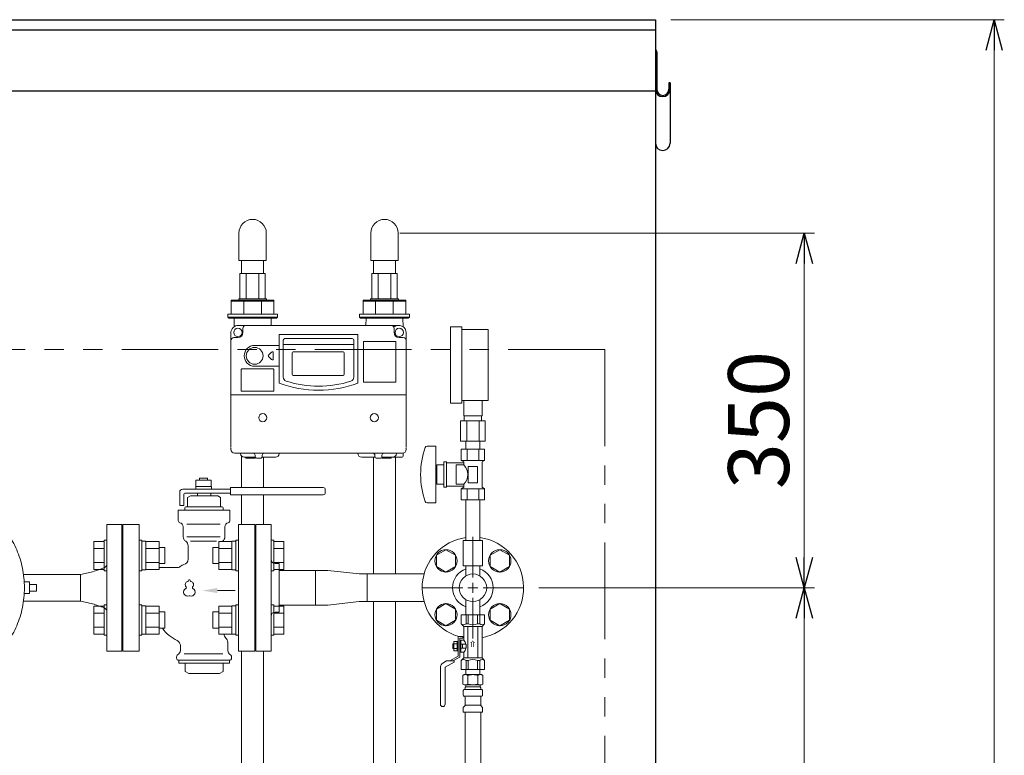
# Model space of a CAD drawing. Units: millimetres. Extents: x 4727 to 13606, y 7374 to 12431.
# Drawn here: x 12635 to 13606, y 8809 to 9534 of the extents above; entities that cross this region are included whole.
import ezdxf

# ---------------------------------------------------------------- set-up
doc = ezdxf.new("R2010")
doc.units = ezdxf.units.MM
for name, pattern in [('1', [1083.733332, 361.244444, 0, 361.244444, 0, 361.244444, 0]), ('PHANTOM', [63.5, 31.75, -6.35, 6.35, -6.35, 6.35, -6.35]), ('実線', [0])]:
    doc.linetypes.add(name, pattern=pattern)
for name, color, linetype in [('0001_02', 3, 'Continuous'), ('1', 7, 'Continuous'), ('HI_VB', 7, 'Continuous'), ('Layer0002', 7, 'Continuous'), ('ガス管', 7, 'Continuous')]:
    doc.layers.add(name, color=color, linetype=linetype)
doc.layers.add('図面枠', color=7, linetype='Continuous', lineweight=50)
doc.styles.add('MtXpl__', font='txt')
doc.styles.get("Standard").update_dxf_attribs({"font": 'simplex.shx', "bigfont": 'bigfont.shx'})

msp = doc.modelspace()

# ---------------------------------------------------------------- linework, layer by layer
at = {"color": 7, "linetype": 'Continuous', "lineweight": 25}
for p, q in [((11261.66, 9533.87), (13261.66, 9533.87)), ((13261.66, 9533.87), (13261.66, 7379.87)), ((11261.66, 9523.87), (13261.66, 9523.87)), ((11261.66, 9463.87), (13261.66, 9463.87))]:
    msp.add_line(p, q, dxfattribs=at)
at = {"linetype": '実線', "lineweight": 9, "ltscale": 0.001}
for p, q in [((13276.66, 9533.87), (13605.57, 9533.87)), ((13009.51, 9323.55), (13418.31, 9323.55)), ((13146.66, 8973.87), (13418.31, 8973.87)), ((13146.66, 8973.87), (13418.31, 8973.87))]:
    msp.add_line(p, q, dxfattribs=at)
at = {"color": 0, "linetype": 'ByBlock', "lineweight": -2}
for p, q in [((13587.53, 9503.87), (13595.57, 9533.87)), ((13595.57, 9533.87), (13603.6, 9503.87)), ((13595.57, 9533.87), (13595.57, 9503.87)), ((13400.27, 9293.55), (13408.31, 9323.55)), ((13408.31, 9323.55), (13416.35, 9293.55)), ((13408.31, 9323.55), (13408.31, 9293.55)), ((13408.31, 8973.87), (13400.27, 9003.87)), ((13416.35, 9003.87), (13408.31, 8973.87)), ((13408.31, 8973.87), (13408.31, 9003.87)), ((13400.27, 8943.87), (13408.31, 8973.87)), ((13408.31, 8973.87), (13416.35, 8943.87)), ((13408.31, 8973.87), (13408.31, 8943.87))]:
    msp.add_line(p, q, dxfattribs=at)
at = {"color": 7, "linetype": '実線', "lineweight": 9, "ltscale": 0.001}
for p, q in [((13595.57, 9503.87), (13595.57, 7403.87)), ((13408.31, 9293.55), (13408.31, 9003.87)), ((13408.31, 8943.87), (13408.31, 7403.87))]:
    msp.add_line(p, q, dxfattribs=at)
at = {"color": 7, "linetype": 'PHANTOM', "lineweight": 9, "ltscale": 3}
for q in [(11311.66, 9208.87), (13211.66, 7379.87)]:
    msp.add_line((13211.66, 9208.87), q, dxfattribs=at)
at = {"color": 3, "linetype": 'Continuous', "lineweight": 9}
for p, q in [((12890.66, 8990.87), (12926.66, 8990.87)), ((12938.66, 8990.87), (12926.66, 8990.87)), ((12926.66, 8956.87), (12926.66, 8990.87)), ((12938.66, 8990.87), (12969.46, 8987.47)), ((12977.46, 8987.47), (12969.46, 8987.47)), ((12977.46, 8960.27), (12977.46, 8987.47)), ((12938.66, 8956.87), (12969.46, 8960.27)), ((12969.46, 8960.27), (12977.46, 8960.27)), ((12890.66, 8956.87), (12926.66, 8956.87)), ((12926.66, 8956.87), (12938.66, 8956.87))]:
    msp.add_line(p, q, dxfattribs=at)
at = {"layer": '0001_02', "color": 7, "linetype": '1', "lineweight": 9}
for p, q in [((12720.66, 9036.37), (12720.66, 8911.37)), ((12735.66, 9036.37), (12735.66, 8911.37)), ((12736.66, 9008.87), (12736.66, 8938.87)), ((12694.97, 8987.04), (12638.62, 8987.04)), ((12639.36, 8979.62), (12644.66, 8979.62)), ((12644.66, 8979.62), (12644.66, 8973.87)), ((12694.97, 8987.04), (12694.97, 8960.7)), ((12644.66, 8977.17), (12651.49, 8977.17)), ((12644.66, 8968.12), (12644.66, 8973.87)), ((12644.66, 8970.57), (12651.49, 8970.57)), ((12651.49, 8977.17), (12651.49, 8973.87)), ((12651.49, 8970.57), (12651.49, 8973.87)), ((12720.66, 8973.87), (12720.66, 8941.68)), ((12694.97, 8960.7), (12638.62, 8960.7)), ((12639.36, 8968.12), (12644.66, 8968.12))]:
    msp.add_line(p, q, dxfattribs=at)
at = {"layer": '0001_02', "color": 7, "linetype": 'ByBlock', "lineweight": 9}
for p, q in [((12735.66, 9036.37), (12720.66, 9036.37)), ((12736.66, 9008.87), (12735.66, 9008.87)), ((12736.66, 8938.87), (12735.66, 8938.87)), ((12735.66, 8911.37), (12720.66, 8911.37))]:
    msp.add_line(p, q, dxfattribs=at)
at = {"layer": '0001_02', "color": 7, "linetype": '1', "lineweight": 9}
msp.add_circle((12543.53, 8973.87), 96, dxfattribs=at)
for centre, radius, start, end in [((12675.57, 9099.04), 113.67, 279.8261, 291.96776), ((12715.25, 8999.27), 6.32, 296.73387, 328.88994), ((12675.57, 8848.7), 113.67, 68.03224, 80.1739), ((12715.25, 8948.46), 6.32, 31.11006, 63.26613)]:
    msp.add_arc(centre, radius, start, end, dxfattribs=at)
at = {"layer": '1', "color": 3, "linetype": 'Continuous', "lineweight": 9}
for p, q in [((13033.55, 8987.47), (12977.46, 8987.47)), ((13033.55, 8960.27), (12977.46, 8960.27))]:
    msp.add_line(p, q, dxfattribs=at)
at = {"layer": 'HI_VB', "color": 7, "linetype": 'Continuous', "lineweight": 9}
for p, q in [((12808.66, 9079.82), (12808.66, 9073.82)), ((12823.66, 9079.82), (12808.66, 9079.82)), ((12812.16, 9081.87), (12812.16, 9079.82)), ((12820.16, 9081.87), (12812.16, 9081.87)), ((12820.16, 9079.82), (12820.16, 9081.87)), ((12823.66, 9073.82), (12823.66, 9079.82)), ((12792.66, 9055.12), (12792.66, 9068.12)), ((12795.66, 9071.12), (12842.66, 9071.12)), ((12797.66, 9067.12), (12842.66, 9067.12)), ((12808.46, 9073.82), (12808.46, 9071.12)), ((12823.86, 9073.82), (12808.46, 9073.82)), ((12810.16, 9067.12), (12823.16, 9067.12)), ((12810.16, 9064.49), (12810.16, 9067.12)), ((12823.16, 9064.49), (12823.16, 9067.12)), ((12823.86, 9071.12), (12823.86, 9073.82)), ((12842.66, 9072.62), (12842.66, 9065.62)), ((12842.66, 9072.62), (12934.16, 9072.62)), ((12936.16, 9070.62), (12936.16, 9067.62)), ((12796.66, 9066.12), (12796.66, 9055.12)), ((12803.12, 9064.49), (12800.41, 9062.93)), ((12800.41, 9054.2), (12800.41, 9062.93)), ((12803.12, 9064.49), (12830.2, 9064.49)), ((12830.2, 9064.49), (12832.91, 9062.93)), ((12832.91, 9054.2), (12832.91, 9062.93)), ((12842.66, 9065.62), (12934.16, 9065.62)), ((12791.2, 9050.41), (12842.12, 9050.41)), ((12791.2, 9040.13), (12791.2, 9050.41)), ((12796.66, 9055.12), (12792.66, 9055.12)), ((12797.7, 9050.41), (12797.7, 9052.58)), ((12798.79, 9053.66), (12834.54, 9053.66)), ((12798.79, 9053.66), (12799.87, 9053.66)), ((12834.54, 9053.66), (12833.45, 9053.66)), ((12835.62, 9050.41), (12835.62, 9052.58)), ((12842.12, 9040.13), (12842.12, 9050.41)), ((12796.08, 9024.24), (12796.08, 9033.84)), ((12837.24, 9024.24), (12837.24, 9033.84)), ((12800.95, 9002.04), (12800.95, 9015.2)), ((12790.3, 8993.91), (12772.26, 8993.91)), ((12793.37, 8916.87), (12793.37, 8912.74)), ((12839.95, 8920.14), (12839.95, 8912.74)), ((12789.58, 8905.8), (12789.58, 8904.54)), ((12791.78, 8908.91), (12790.21, 8907.34)), ((12791.74, 8902.37), (12841.58, 8902.37)), ((12791.74, 8902.37), (12791.74, 8899.66)), ((12841.54, 8908.91), (12843.11, 8907.34)), ((12841.58, 8902.37), (12841.58, 8899.66)), ((12843.74, 8905.8), (12843.74, 8904.54)), ((12791.74, 8899.66), (12841.58, 8899.66)), ((12797.9, 8899.66), (12797.9, 8891.45)), ((12835.42, 8899.66), (12835.42, 8891.45)), ((12801.49, 8889.37), (12797.9, 8891.45)), ((12801.49, 8889.37), (12831.83, 8889.37)), ((12831.83, 8889.37), (12835.42, 8891.45))]:
    msp.add_line(p, q, dxfattribs=at)
at = {"layer": 'HI_VB', "color": 7, "lineweight": 9}
for p, q in [((12736.66, 8911.37), (12736.66, 9036.37)), ((12736.66, 9036.37), (12752.66, 9036.37)), ((12752.66, 9036.37), (12752.66, 8911.37)), ((12799.74, 9036.63), (12832.58, 9036.63)), ((12850.66, 8911.37), (12850.66, 9036.37)), ((12850.66, 9036.37), (12866.66, 9036.37)), ((12866.66, 9036.37), (12866.66, 8911.37)), ((12799.74, 9024.24), (12832.58, 9024.24)), ((12803.31, 9019.72), (12829.01, 9019.72)), ((12752.66, 8911.37), (12736.66, 8911.37)), ((12866.66, 8911.37), (12850.66, 8911.37)), ((12797.13, 8908.91), (12835.19, 8908.91))]:
    msp.add_line(p, q, dxfattribs=at)
at = {"layer": 'HI_VB', "color": 6, "lineweight": 9}
for p, q in [((12867.66, 8911.37), (12867.66, 9036.37)), ((12882.66, 9036.37), (12867.66, 9036.37)), ((12882.66, 9036.37), (12882.66, 8911.37)), ((12866.66, 9007.37), (12867.66, 9007.37)), ((12866.66, 9007.37), (12866.66, 8940.37)), ((12890.66, 8997.87), (12886.66, 8997.87)), ((12890.66, 8997.87), (12890.66, 8949.87)), ((12886.66, 8949.87), (12890.66, 8949.87)), ((12867.66, 8940.37), (12866.66, 8940.37)), ((12882.66, 8911.37), (12867.66, 8911.37))]:
    msp.add_line(p, q, dxfattribs=at)
at = {"layer": 'HI_VB', "color": 3, "lineweight": 9}
for p, q in [((12708.06, 9019.55), (12708.06, 8991.83)), ((12718.06, 9019.55), (12708.06, 9019.55)), ((12718.06, 9020.69), (12718.06, 8990.69)), ((12718.06, 9020.69), (12720.66, 9020.69)), ((12755.26, 9020.69), (12752.66, 9020.69)), ((12755.26, 9020.69), (12755.26, 8990.69)), ((12755.26, 9019.69), (12759.26, 9019.69)), ((12759.26, 9019.69), (12759.26, 8991.69)), ((12759.26, 9019.55), (12772.26, 9019.55)), ((12772.26, 9019.55), (12772.26, 8991.83)), ((12831.06, 9019.55), (12831.06, 8991.83)), ((12844.06, 9019.55), (12831.06, 9019.55)), ((12848.06, 9019.69), (12844.06, 9019.69)), ((12844.06, 9019.69), (12844.06, 8991.69)), ((12848.06, 9020.69), (12848.06, 8990.69)), ((12848.06, 9020.69), (12850.66, 9020.69)), ((12885.26, 9020.69), (12882.66, 9020.69)), ((12885.26, 9020.69), (12885.26, 8990.69)), ((12885.26, 9019.55), (12895.26, 9019.55)), ((12895.26, 9019.55), (12895.26, 8991.83)), ((12708.06, 9012.62), (12718.06, 9012.62)), ((12772.26, 9012.62), (12759.26, 9012.62)), ((12778.06, 9013.69), (12772.26, 9013.69)), ((12778.06, 9013.69), (12778.06, 8997.69)), ((12825.26, 9013.69), (12825.26, 8997.69)), ((12825.26, 9013.69), (12831.06, 9013.69)), ((12831.06, 9012.62), (12844.06, 9012.62)), ((12895.26, 9012.62), (12885.26, 9012.62)), ((12718.06, 8998.76), (12708.06, 8998.76)), ((12759.26, 8998.76), (12772.26, 8998.76)), ((12844.06, 8998.76), (12831.06, 8998.76)), ((12885.26, 8998.76), (12895.26, 8998.76)), ((12718.06, 8991.83), (12708.06, 8991.83)), ((12720.66, 8990.69), (12718.06, 8990.69)), ((12752.66, 8990.69), (12755.26, 8990.69)), ((12759.26, 8991.69), (12755.26, 8991.69)), ((12759.26, 8991.83), (12772.26, 8991.83)), ((12778.06, 8997.69), (12772.26, 8997.69)), ((12825.26, 8997.69), (12831.06, 8997.69)), ((12844.06, 8991.83), (12831.06, 8991.83)), ((12844.06, 8991.69), (12848.06, 8991.69)), ((12850.66, 8990.69), (12848.06, 8990.69)), ((12882.66, 8990.69), (12885.26, 8990.69)), ((12885.26, 8991.83), (12895.26, 8991.83)), ((12708.06, 8928.19), (12708.06, 8955.91)), ((12718.06, 8955.91), (12708.06, 8955.91)), ((12718.06, 8927.05), (12718.06, 8957.05)), ((12720.66, 8957.05), (12718.06, 8957.05)), ((12752.66, 8957.05), (12755.26, 8957.05)), ((12755.26, 8927.05), (12755.26, 8957.05)), ((12759.26, 8956.05), (12755.26, 8956.05)), ((12759.26, 8928.05), (12759.26, 8956.05)), ((12759.26, 8955.91), (12772.26, 8955.91)), ((12772.26, 8928.19), (12772.26, 8955.91)), ((12778.06, 8950.05), (12772.26, 8950.05)), ((12778.06, 8934.05), (12778.06, 8950.05)), ((12825.26, 8934.05), (12825.26, 8950.05)), ((12825.26, 8950.05), (12831.06, 8950.05)), ((12831.06, 8928.19), (12831.06, 8955.91)), ((12844.06, 8955.91), (12831.06, 8955.91)), ((12844.06, 8956.05), (12848.06, 8956.05)), ((12844.06, 8928.05), (12844.06, 8956.05)), ((12848.06, 8927.05), (12848.06, 8957.05)), ((12850.66, 8957.05), (12848.06, 8957.05)), ((12882.66, 8957.05), (12885.26, 8957.05)), ((12885.26, 8927.05), (12885.26, 8957.05)), ((12885.26, 8955.91), (12895.26, 8955.91)), ((12895.26, 8928.19), (12895.26, 8955.91)), ((12718.06, 8948.98), (12708.06, 8948.98)), ((12759.26, 8948.98), (12772.26, 8948.98)), ((12844.06, 8948.98), (12831.06, 8948.98)), ((12885.26, 8948.98), (12895.26, 8948.98)), ((12708.06, 8935.12), (12718.06, 8935.12)), ((12772.26, 8935.12), (12759.26, 8935.12)), ((12778.06, 8934.05), (12772.26, 8934.05)), ((12825.26, 8934.05), (12831.06, 8934.05)), ((12831.06, 8935.12), (12844.06, 8935.12)), ((12895.26, 8935.12), (12885.26, 8935.12)), ((12718.06, 8928.19), (12708.06, 8928.19)), ((12718.06, 8927.05), (12720.66, 8927.05)), ((12755.26, 8927.05), (12752.66, 8927.05)), ((12755.26, 8928.05), (12759.26, 8928.05)), ((12759.26, 8928.19), (12772.26, 8928.19)), ((12844.06, 8928.19), (12831.06, 8928.19)), ((12848.06, 8928.05), (12844.06, 8928.05)), ((12848.06, 8927.05), (12850.66, 8927.05)), ((12885.26, 8927.05), (12882.66, 8927.05)), ((12885.26, 8928.19), (12895.26, 8928.19))]:
    msp.add_line(p, q, dxfattribs=at)
at = {"layer": 'HI_VB', "linetype": 'Continuous', "lineweight": 20}
msp.add_line((12829.75, 8971.13), (12847.2, 8971.13), dxfattribs=at)
at = {"layer": 'HI_VB', "color": 7, "linetype": 'Continuous', "lineweight": 9}
for centre, radius, start, end in [((12795.66, 9068.12), 3, 90, 180), ((12797.66, 9066.12), 1, 90, 180), ((12934.16, 9070.62), 2, 0, 90), ((12934.16, 9067.62), 2, 270, 0), ((12798.79, 9052.58), 1.08, 90, 180), ((12799.87, 9054.2), 0.542, 270, 0), ((12833.45, 9054.2), 0.542, 180, 270), ((12834.54, 9052.58), 1.08, 0, 90), ((12793.37, 9040.13), 2.17, 180.00002, 255.52244), ((12791.74, 9033.84), 4.33, 0, 75.52249), ((12841.58, 9033.84), 4.33, 104.47751, 180), ((12839.95, 9040.13), 2.17, 284.47756, 359.99998), ((12801.49, 9024.24), 5.42, 180, 236.63299), ((12795.54, 9015.2), 5.42, 0, 56.63299), ((12837.79, 9015.2), 5.42, 123.36701, 126.59582), ((12831.83, 9024.24), 5.42, 303.36701, 0), ((12795.54, 9002.04), 5.42, 281.53696, 0), ((12790.3, 8999.33), 5.42, 270.00002, 313.13065), ((12797.7, 8991.42), 5.42, 101.53702, 133.13069), ((12806.58, 8955.99), 37.92, 215.36366, 244.53439), ((12787.95, 8916.87), 5.42, 360, 64.5344), ((12841.58, 8928.37), 5.42, 181.86424, 229.4584), ((12834.54, 8920.14), 5.42, 360, 49.4584), ((12787.95, 8912.74), 5.42, 315, 0), ((12845.37, 8912.74), 5.42, 180, 225), ((12791.74, 8905.8), 2.17, 135, 180), ((12791.74, 8904.54), 2.17, 180, 270), ((12841.58, 8904.54), 2.17, 270, 0), ((12841.58, 8905.8), 2.17, 0, 45)]:
    msp.add_arc(centre, radius, start, end, dxfattribs=at)
at = {"layer": 'HI_VB', "color": 6, "lineweight": 9}
for centre, start, end in [((12886.66, 9001.87), 180, 270), ((12886.66, 8945.87), 90, 180)]:
    msp.add_arc(centre, 4, start, end, dxfattribs=at)
at = {"layer": 'HI_VB', "color": 7, "lineweight": 9}
for centre, radius, start, end in [((12801.35, 8976.98), 3.25, 103.33315, 222.22076), ((12800.37, 8981.1), 0.975, 283.33315, 358.44144), ((12802.16, 8981.05), 0.812, 1.55857, 178.44144), ((12803.95, 8981.1), 0.975, 181.55857, 256.66685), ((12802.97, 8976.98), 3.25, 317.77924, 76.66685), ((12800.54, 8969.67), 4.06, 117.37585, 288.81906), ((12798.22, 8974.15), 0.975, 297.37585, 42.22076), ((12803.79, 8969.67), 4.06, 251.18094, 62.62415), ((12806.1, 8974.15), 0.975, 137.77924, 242.62415), ((12802.16, 8964.9), 0.975, 71.18094, 108.81906)]:
    msp.add_arc(centre, radius, start, end, dxfattribs=at)
at = {"layer": 'HI_VB', "linetype": 'Continuous', "lineweight": 20}
msp.add_solid([(12829.75, 8968.63), (12814.75, 8971.13), (12829.75, 8973.63)], dxfattribs=at)
at = {"layer": 'Layer0002', "color": 7, "linetype": 'Continuous', "lineweight": 25}
for p, q in [((13261.66, 9502.17), (13261.66, 9412.08)), ((13262.86, 9502.17), (13262.86, 9465.27)), ((13274.86, 9471.54), (13274.86, 9465.27)), ((13276.06, 9471.54), (13274.86, 9471.54)), ((13276.06, 9471.54), (13276.06, 9412.08))]:
    msp.add_line(p, q, dxfattribs=at)
for centre, radius, start, end in [((13259.96, 9502.17), 2.9, 0, 54.1117), ((13268.86, 9465.27), 7.2, 180, 0), ((13268.86, 9465.27), 6, 180, 0), ((13268.86, 9412.08), 7.2, 180, 0)]:
    msp.add_arc(centre, radius, start, end, dxfattribs=at)
at = {"layer": 'ガス管', "color": 6, "linetype": '実線', "lineweight": 9, "ltscale": 0.001}
for p, q in [((13070.66, 9230.97), (13059.66, 9230.97)), ((13059.66, 9155.97), (13059.66, 9230.97)), ((13070.66, 9155.97), (13070.66, 9230.97)), ((13096.66, 9228.47), (13070.66, 9228.47)), ((13096.66, 9158.47), (13096.66, 9228.47)), ((13070.66, 9155.97), (13059.66, 9155.97)), ((13096.66, 9158.47), (13070.66, 9158.47)), ((13072.66, 9143.47), (13072.66, 9158.47)), ((13090.66, 9143.47), (13090.66, 9158.47)), ((13069.54, 9138.47), (13093.79, 9138.47)), ((13069.54, 9138.47), (13069.54, 9118.47)), ((13072.66, 9143.47), (13090.66, 9143.47)), ((13073.01, 9138.47), (13073.01, 9143.47)), ((13075.6, 9138.47), (13075.6, 9118.47)), ((13087.72, 9138.47), (13087.72, 9118.47)), ((13090.31, 9138.47), (13090.31, 9143.47)), ((13093.79, 9138.47), (13093.79, 9118.47)), ((13069.54, 9118.47), (13093.79, 9118.47)), ((13074.76, 9110.47), (13074.76, 9118.47)), ((13088.56, 9110.47), (13088.56, 9118.47)), ((13036.57, 9113.47), (13045.16, 9113.47)), ((13045.16, 9113.47), (13045.16, 9057.47)), ((13070.11, 9110.47), (13093.21, 9110.47)), ((13070.11, 9110.47), (13070.11, 9099.47)), ((13088.56, 9110.47), (13074.76, 9110.47)), ((13075.89, 9110.47), (13075.89, 9099.47)), ((13087.43, 9110.47), (13087.43, 9099.47)), ((13093.21, 9110.47), (13093.21, 9099.47)), ((13053.16, 9097.97), (13053.16, 9072.97)), ((13053.16, 9097.97), (13055.66, 9097.97)), ((13055.66, 9097.97), (13055.66, 9072.97)), ((13055.66, 9096.97), (13072.66, 9096.97)), ((13070.11, 9099.47), (13093.21, 9099.47)), ((13070.11, 9099.47), (13072.66, 9098)), ((13072.66, 9098), (13072.66, 9094.97)), ((13093.21, 9099.47), (13090.66, 9098)), ((13090.66, 9098), (13090.66, 9072.94)), ((13045.16, 9089.47), (13046.16, 9089.47)), ((13046.16, 9094.97), (13046.16, 9075.97)), ((13046.16, 9094.97), (13053.16, 9094.97)), ((13065.16, 9094.97), (13065.16, 9075.97)), ((13065.16, 9094.97), (13072.66, 9094.97)), ((13077.16, 9093.47), (13086.16, 9093.47)), ((13077.16, 9093.47), (13077.16, 9077.47)), ((13086.16, 9093.47), (13086.16, 9077.47)), ((13045.16, 9081.47), (13046.16, 9081.47)), ((13077.16, 9077.47), (13086.16, 9077.47)), ((13046.16, 9075.97), (13053.16, 9075.97)), ((13053.16, 9072.97), (13055.66, 9072.97)), ((13055.66, 9073.97), (13072.66, 9073.97)), ((13065.16, 9075.97), (13072.66, 9075.97)), ((13070.11, 9071.47), (13072.66, 9072.94)), ((13070.11, 9071.47), (13093.21, 9071.47)), ((13070.11, 9060.47), (13070.11, 9071.47)), ((13072.66, 9075.97), (13072.66, 9072.94)), ((13075.89, 9060.47), (13075.89, 9071.47)), ((13087.43, 9060.47), (13087.43, 9071.47)), ((13093.21, 9071.47), (13090.66, 9072.94)), ((13093.21, 9060.47), (13093.21, 9071.47)), ((13036.57, 9057.47), (13045.16, 9057.47)), ((13070.11, 9060.47), (13093.21, 9060.47)), ((13074.76, 9060.47), (13074.76, 9020.47)), ((13088.56, 9060.47), (13088.56, 9020.47)), ((13072.16, 9020.47), (13091.16, 9020.47)), ((13072.16, 9020.47), (13072.16, 8995.47)), ((13091.16, 9020.47), (13091.16, 8995.47)), ((13072.16, 8995.47), (13091.16, 8995.47))]:
    msp.add_line(p, q, dxfattribs=at)
at = {"layer": 'ガス管', "color": 3, "linetype": '実線', "lineweight": 9, "ltscale": 0.001}
for p, q in [((13081.66, 8983.87), (13081.66, 9023.99)), ((13045.64, 9005.87), (13055.14, 9011.36)), ((13055.14, 9011.36), (13064.64, 9005.87)), ((13098.68, 9005.87), (13108.18, 9011.36)), ((13108.18, 9011.36), (13117.68, 9005.87)), ((13045.64, 8994.9), (13045.64, 9005.87)), ((13064.64, 9005.87), (13064.64, 8994.9)), ((13098.68, 8994.9), (13098.68, 9005.87)), ((13117.68, 9005.87), (13117.68, 8994.9)), ((13055.14, 8989.42), (13045.64, 8994.9)), ((13064.64, 8994.9), (13055.14, 8989.42)), ((13074.76, 8985.59), (13074.76, 8995.47)), ((13088.56, 8985.59), (13088.56, 8995.47)), ((13108.18, 8989.42), (13098.68, 8994.9)), ((13117.68, 8994.9), (13108.18, 8989.42)), ((13031.54, 8973.87), (13071.66, 8973.87)), ((13091.66, 8973.87), (13131.78, 8973.87)), ((13074.76, 8962.15), (13074.76, 8947.27)), ((13081.66, 8923.75), (13081.66, 8963.87)), ((13088.56, 8962.15), (13088.56, 8947.27)), ((13045.64, 8952.84), (13055.14, 8958.32)), ((13045.64, 8941.87), (13045.64, 8952.84)), ((13055.14, 8958.32), (13064.64, 8952.84)), ((13064.64, 8952.84), (13064.64, 8941.87)), ((13098.68, 8952.84), (13108.18, 8958.32)), ((13098.68, 8941.87), (13098.68, 8952.84)), ((13108.18, 8958.32), (13117.68, 8952.84)), ((13117.68, 8952.84), (13117.68, 8941.87)), ((13055.14, 8936.38), (13045.64, 8941.87)), ((13064.64, 8941.87), (13055.14, 8936.38)), ((13070.16, 8947.27), (13093.16, 8947.27)), ((13070.16, 8947.27), (13070.16, 8938.27)), ((13074.91, 8947.27), (13074.91, 8938.27)), ((13076.97, 8947.27), (13076.97, 8938.27)), ((13086.35, 8947.27), (13086.35, 8938.27)), ((13088.41, 8947.27), (13088.41, 8938.27)), ((13093.16, 8947.27), (13093.16, 8938.27)), ((13108.18, 8936.38), (13098.68, 8941.87)), ((13117.68, 8941.87), (13108.18, 8936.38)), ((13070.16, 8938.27), (13072.66, 8935.77)), ((13072.66, 8922.27), (13072.66, 8935.77)), ((13072.66, 8935.77), (13090.66, 8935.77)), ((13074.91, 8938.27), (13076.97, 8938.27)), ((13076.66, 8904.77), (13076.66, 8935.77)), ((13088.41, 8938.27), (13086.35, 8938.27)), ((13086.66, 8904.77), (13086.66, 8935.77)), ((13093.16, 8938.27), (13090.66, 8935.77)), ((13090.66, 8904.77), (13090.66, 8935.77)), ((13062.86, 8911.65), (13062.86, 8920.89)), ((13062.86, 8920.89), (13067.06, 8920.89)), ((13066.06, 8911.65), (13066.06, 8920.89)), ((13067.06, 8925.87), (13067.06, 8906.54)), ((13067.06, 8925.87), (13071.66, 8925.87)), ((13068.66, 8924.27), (13071.66, 8924.27)), ((13068.66, 8905.61), (13068.66, 8924.27)), ((13068.66, 8922.04), (13069.66, 8922.04)), ((13069.66, 8922.27), (13072.66, 8922.27)), ((13069.66, 8914.77), (13069.66, 8922.27)), ((13071.66, 8924.27), (13071.66, 8925.87)), ((13061.86, 8913.87), (13061.86, 8918.67)), ((13061.86, 8918.67), (13062.86, 8918.67)), ((13061.86, 8913.87), (13062.86, 8913.87)), ((13062.86, 8918.58), (13066.06, 8918.58)), ((13062.86, 8913.96), (13066.06, 8913.96)), ((13062.86, 8911.65), (13067.06, 8911.65)), ((13069.66, 8918.27), (13074.96, 8918.27)), ((13069.66, 8910.27), (13069.66, 8914.77)), ((13074.96, 8914.27), (13069.66, 8914.27)), ((13071.46, 8914.27), (13071.46, 8918.27)), ((13074.96, 8914.27), (13074.96, 8918.27)), ((13055.8, 8901.77), (13052.16, 8899.67)), ((13055.8, 8901.77), (13063.06, 8901.77)), ((13067.06, 8906.54), (13058.8, 8901.77)), ((13068.66, 8905.61), (13062, 8901.77)), ((13063.06, 8901.77), (13063.06, 8900.65)), ((13068.66, 8910.5), (13069.66, 8910.5)), ((13069.66, 8910.27), (13072.66, 8910.27)), ((13070.16, 8902.27), (13072.66, 8904.77)), ((13070.16, 8893.27), (13070.16, 8902.27)), ((13072.66, 8904.77), (13072.66, 8910.27)), ((13072.66, 8904.77), (13090.66, 8904.77)), ((13074.91, 8893.27), (13074.91, 8902.27)), ((13074.91, 8902.27), (13076.97, 8902.27)), ((13076.97, 8893.27), (13076.97, 8902.27)), ((13086.35, 8893.27), (13086.35, 8902.27)), ((13088.41, 8902.27), (13086.35, 8902.27)), ((13088.41, 8893.27), (13088.41, 8902.27)), ((13093.16, 8902.27), (13090.66, 8904.77)), ((13093.16, 8893.27), (13093.16, 8902.27)), ((13049.66, 8895.34), (13049.66, 8859.07)), ((13063.06, 8900.65), (13054.26, 8895.57)), ((13054.26, 8895.57), (13054.26, 8859.07)), ((13070.16, 8893.27), (13093.16, 8893.27)), ((13088.56, 8893.27), (13074.76, 8893.27)), ((13088.56, 8893.27), (13074.76, 8893.27)), ((13074.76, 8893.27), (13074.76, 8888.27)), ((13088.56, 8893.27), (13088.56, 8888.27)), ((13071.87, 8887.51), (13073.19, 8888.27)), ((13071.87, 8887.51), (13071.87, 8879.03)), ((13090.19, 8888.27), (13073.19, 8888.27)), ((13090.19, 8888.27), (13073.19, 8888.27)), ((13076.78, 8887.51), (13076.78, 8879.03)), ((13086.59, 8887.51), (13086.59, 8879.03)), ((13091.5, 8887.51), (13090.19, 8888.27)), ((13091.5, 8887.51), (13091.5, 8879.03)), ((13071.87, 8879.03), (13073.19, 8878.27)), ((13072.14, 8868.03), (13072.14, 8872.51)), ((13072.88, 8873.47), (13073.24, 8873.57)), ((13090.19, 8878.27), (13073.19, 8878.27)), ((13090.13, 8873.57), (13073.24, 8873.57)), ((13073.99, 8874.54), (13073.99, 8875.27)), ((13074.69, 8877.77), (13074.69, 8876.27)), ((13088.69, 8876.27), (13074.69, 8876.27)), ((13088.39, 8876.27), (13081.69, 8876.27)), ((13088.69, 8877.77), (13088.69, 8876.27)), ((13089.39, 8874.54), (13089.39, 8875.27)), ((13090.49, 8873.47), (13090.13, 8873.57)), ((13091.5, 8879.03), (13090.19, 8878.27)), ((13091.24, 8868.03), (13091.24, 8872.51)), ((13072.88, 8867.07), (13073.24, 8866.97)), ((13090.13, 8866.97), (13073.24, 8866.97)), ((13073.99, 8858.18), (13073.99, 8866)), ((13089.39, 8858.18), (13089.39, 8866)), ((13090.49, 8867.07), (13090.13, 8866.97)), ((13072.14, 8851.27), (13072.14, 8855.5)), ((13072.43, 8856.21), (13073.69, 8857.48)), ((13089.39, 8858.18), (13073.99, 8858.18)), ((13090.94, 8856.21), (13089.68, 8857.48)), ((13091.24, 8851.27), (13091.24, 8855.5)), ((13091.24, 8851.27), (13072.14, 8851.27)), ((13073.91, 8851.27), (13073.91, 8325.27)), ((13089.41, 8851.27), (13089.41, 8325.27))]:
    msp.add_line(p, q, dxfattribs=at)
at = {"layer": 'ガス管', "color": 3, "linetype": 'Continuous', "lineweight": 9, "ltscale": 0.001}
for p, q in [((13076.66, 8973.87), (13086.66, 8973.87)), ((13081.66, 8968.87), (13081.66, 8978.87))]:
    msp.add_line(p, q, dxfattribs=at)
at = {"layer": 'ガス管', "color": 3, "linetype": '実線', "lineweight": 9, "ltscale": 0.001}
for centre, radius in [((13055.14, 9000.39), 11), ((13108.18, 9000.39), 11), ((13081.66, 8973.87), 13.6), ((13055.14, 8947.35), 11), ((13108.18, 8947.35), 11)]:
    msp.add_circle(centre, radius, dxfattribs=at)
at = {"layer": 'ガス管', "color": 6, "linetype": '実線', "lineweight": 9, "ltscale": 0.001}
for centre, radius, start, end in [((13111.06, 9085.47), 80.9, 160.75969, 199.24031), ((13036.57, 9111.47), 2, 90, 160.75969), ((13063.41, 9085.47), 13.26, 314.2361, 45.7639), ((13036.57, 9059.47), 2, 199.24031, 270)]:
    msp.add_arc(centre, radius, start, end, dxfattribs=at)
at = {"layer": 'ガス管', "color": 3, "linetype": '実線', "lineweight": 9, "ltscale": 0.001}
for centre, radius, start, end in [((13081.66, 8973.87), 50, 97.93213, 253.7398), ((13081.66, 8973.87), 50, 280.36976, 82.06787), ((13081.66, 8973.87), 20, 110.1818, 249.8182), ((13081.66, 8973.87), 20, 290.1818, 69.8182), ((13072.54, 8941.03), 3.64, 229.24334, 310.75666), ((13081.66, 8950.29), 12.9, 248.68659, 291.31341), ((13090.79, 8941.03), 3.64, 229.24334, 310.75666), ((13066, 8916.27), 8.97, 12.8888, 42.0037), ((13066, 8916.27), 8.97, 317.9963, 347.1112), ((13072.54, 8899.51), 3.64, 49.24334, 130.75666), ((13081.66, 8890.25), 12.9, 68.68659, 111.31341), ((13090.79, 8899.51), 3.64, 49.24334, 130.75666), ((13054.66, 8895.34), 5, 120, 180), ((13074.32, 8883.92), 4.34, 55.61575, 115.61576), ((13081.69, 8872.03), 16.24, 90.00001, 107.58796), ((13081.69, 8872.03), 16.24, 72.41204, 89.99999), ((13089.05, 8883.92), 4.34, 64.38424, 124.38425), ((13073.14, 8872.51), 1, 105.00001, 180), ((13074.32, 8882.61), 4.34, 244.38424, 304.38425), ((13072.99, 8874.54), 1, 285.00001, 360), ((13074.99, 8875.27), 1, 89.99999, 180), ((13074.19, 8877.77), 0.5, 360, 90), ((13081.69, 8894.51), 16.24, 252.41204, 269.99999), ((13081.69, 8894.51), 16.24, 270.00001, 287.58796), ((13089.05, 8882.61), 4.34, 235.61575, 295.61576), ((13088.39, 8875.27), 1, 360, 90.00001), ((13089.19, 8877.77), 0.5, 90, 180), ((13089.35, 8874.58), 0.612, 89.83135, 90.00001), ((13090.39, 8874.54), 1, 180, 254.99999), ((13090.24, 8872.51), 1, 360, 74.99999), ((13073.14, 8868.03), 1, 180, 254.99999), ((13072.99, 8866), 1, 360, 74.99999), ((13090.39, 8866), 1, 105.00001, 180), ((13090.24, 8868.03), 1, 285.00001, 360), ((13051.96, 8859.07), 2.3, 180, 0), ((13073.14, 8855.5), 1, 135, 180), ((13072.99, 8858.18), 1, 315, 360), ((13090.39, 8858.18), 1, 180, 225), ((13090.24, 8855.5), 1, 360, 45)]:
    msp.add_arc(centre, radius, start, end, dxfattribs=at)
at = {"layer": '図面枠', "color": 30, "lineweight": 9, "ltscale": 0.5}
for p, q in [((12851.01, 9323.55), (12851.01, 9296.55)), ((12878.01, 9323.55), (12878.01, 9296.55)), ((12981.01, 9323.55), (12981.01, 9296.55)), ((13008.01, 9323.55), (13008.01, 9296.55)), ((12878.01, 9296.55), (12851.01, 9296.55)), ((12853.66, 9283.55), (12853.66, 9296.55)), ((12875.36, 9283.55), (12875.36, 9296.55)), ((13008.01, 9296.55), (12981.01, 9296.55)), ((12983.66, 9283.55), (12983.66, 9296.55)), ((13005.36, 9283.55), (13005.36, 9296.55)), ((12851.98, 9283.55), (12851.98, 9258.55)), ((12877.04, 9283.55), (12851.98, 9283.55)), ((12858.24, 9283.55), (12858.24, 9258.55)), ((12870.77, 9283.55), (12870.77, 9258.55)), ((12877.04, 9283.55), (12877.04, 9258.55)), ((12981.98, 9283.55), (12981.98, 9258.55)), ((13007.04, 9283.55), (12981.98, 9283.55)), ((12988.24, 9283.55), (12988.24, 9258.55)), ((13000.77, 9283.55), (13000.77, 9258.55)), ((13007.04, 9283.55), (13007.04, 9258.55)), ((12843.51, 9257.55), (12843.51, 9243.55)), ((12850.76, 9257.55), (12843.51, 9257.55)), ((12885.51, 9256.55), (12843.51, 9256.55)), ((12850.76, 9258.55), (12850.76, 9257.55)), ((12878.26, 9258.55), (12850.76, 9258.55)), ((12885.51, 9257.55), (12850.76, 9257.55)), ((12855.81, 9256.55), (12855.81, 9243.55)), ((12873.21, 9256.55), (12873.21, 9243.55)), ((12878.26, 9257.55), (12878.26, 9258.55)), ((12885.51, 9243.55), (12885.51, 9257.55)), ((12973.51, 9257.55), (12973.51, 9243.55)), ((12980.76, 9257.55), (12973.51, 9257.55)), ((13015.51, 9256.55), (12973.51, 9256.55)), ((12980.76, 9258.55), (12980.76, 9257.55)), ((13008.26, 9258.55), (12980.76, 9258.55)), ((13015.51, 9257.55), (12980.76, 9257.55)), ((12985.81, 9256.55), (12985.81, 9243.55)), ((13003.21, 9256.55), (13003.21, 9243.55)), ((13008.26, 9257.55), (13008.26, 9258.55)), ((13015.51, 9243.55), (13015.51, 9257.55)), ((12843.51, 9243.55), (12840.01, 9243.55)), ((12840.01, 9243.55), (12840.01, 9240.55)), ((12885.51, 9243.55), (12843.51, 9243.55)), ((12889.01, 9243.55), (12885.51, 9243.55)), ((12889.01, 9240.55), (12889.01, 9243.55)), ((12973.51, 9243.55), (12970.01, 9243.55)), ((12970.01, 9243.55), (12970.01, 9240.55)), ((13015.51, 9243.55), (12973.51, 9243.55)), ((13019.01, 9243.55), (13015.51, 9243.55)), ((13019.01, 9240.55), (13019.01, 9243.55)), ((12840.01, 9240.55), (12841.01, 9239.55)), ((12889.01, 9240.55), (12840.01, 9240.55)), ((12841.01, 9239.55), (12888.01, 9239.55)), ((12846.19, 9231.18), (12846.33, 9239.55)), ((13008.51, 9232.55), (12850.51, 9232.55)), ((12882.81, 9232.55), (12882.68, 9239.55)), ((12888.01, 9239.55), (12889.01, 9240.55)), ((12970.01, 9240.55), (12971.01, 9239.55)), ((13019.01, 9240.55), (12970.01, 9240.55)), ((12971.01, 9239.55), (13018.01, 9239.55)), ((12976.21, 9232.55), (12976.33, 9239.55)), ((13012.83, 9231.18), (13012.68, 9239.55)), ((13018.01, 9239.55), (13019.01, 9240.55)), ((12843.01, 9131.55), (12843.01, 9225.05)), ((12855.01, 9229.55), (12855.01, 9225.55)), ((12890.76, 9223.55), (12968.26, 9223.55)), ((12890.76, 9175.74), (12890.76, 9223.55)), ((12968.26, 9175.74), (12968.26, 9223.55)), ((13004.01, 9229.55), (13004.01, 9225.55)), ((13016.01, 9131.55), (13016.01, 9225.05)), ((12846.01, 9220.55), (12850.01, 9220.55)), ((12866.51, 9212.85), (12890.08, 9212.85)), ((12894.76, 9181.39), (12894.76, 9218.05)), ((12894.76, 9213.8), (12964.26, 9213.8)), ((12896.26, 9219.55), (12962.76, 9219.55)), ((12964.26, 9181.39), (12964.26, 9218.05)), ((12973.76, 9177.05), (12973.76, 9216.05)), ((13005.26, 9216.55), (12974.26, 9216.55)), ((13005.76, 9177.05), (13005.76, 9216.05)), ((13013.01, 9220.55), (13009.01, 9220.55)), ((12880.2, 9203.25), (12883.2, 9206.25)), ((12884.91, 9205.55), (12884.91, 9202.55)), ((12884.91, 9202.55), (12884.91, 9199.55)), ((12903.61, 9184.3), (12903.61, 9205.4)), ((12904.61, 9206.4), (12909.61, 9206.4)), ((12909.61, 9206.4), (12919.7, 9206.4)), ((12919.7, 9206.4), (12934.61, 9206.4)), ((12934.61, 9206.4), (12953.61, 9206.4)), ((12954.61, 9205.4), (12954.61, 9184.3)), ((12883.2, 9198.84), (12880.2, 9201.84)), ((12853.26, 9168.05), (12853.26, 9189.05)), ((12884.76, 9189.55), (12853.76, 9189.55)), ((12866.51, 9192.25), (12890.08, 9192.25)), ((12866.51, 9192.25), (12890.08, 9192.25)), ((12885.26, 9168.05), (12885.26, 9189.05)), ((12953.61, 9183.3), (12904.61, 9183.3)), ((12974.26, 9176.55), (13005.26, 9176.55)), ((12843.01, 9164.05), (13016.01, 9164.05)), ((12884.76, 9167.55), (12853.76, 9167.55)), ((12843.01, 9131.55), (12843.01, 9112.55)), ((13016.01, 9131.55), (13016.01, 9112.55)), ((12843.01, 9112.55), (12843.49, 9112.55)), ((12843.49, 9111.55), (12843.01, 9111.07)), ((12843.01, 9110.55), (12843.01, 9111.07)), ((13012.01, 9106.55), (12847.01, 9106.55)), ((12852.63, 9106.18), (12852.62, 9106.55)), ((12890.79, 9106.18), (12890.8, 9106.55)), ((12968.12, 9106.48), (12968.12, 9106.55)), ((13006.29, 9106.18), (13006.3, 9106.55)), ((13012.79, 9103.51), (13012.9, 9106.65)), ((13015.53, 9112.55), (13016.01, 9112.55)), ((13015.53, 9111.55), (13016.01, 9111.07)), ((13016.01, 9110.55), (13016.01, 9111.07)), ((12853.66, 9072.62), (12853.66, 9103.68)), ((12856.33, 9102.55), (12867.28, 9102.55)), ((12857.95, 9102.27), (12857.97, 9102)), ((12857.97, 9102), (12858.01, 9101.55)), ((12858.47, 9101.55), (12858.01, 9101.55)), ((12866.55, 9101.55), (12858.47, 9101.55)), ((12866.55, 9101.55), (12867.01, 9101.55)), ((12867.01, 9104.55), (12867.01, 9103.55)), ((12867.05, 9102), (12867.01, 9101.55)), ((12867.07, 9102.27), (12867.05, 9102)), ((12869.01, 9101.55), (12872.01, 9101.55)), ((12871.72, 9101.55), (12870.76, 9101.55)), ((12871.79, 9101.55), (12871.72, 9101.55)), ((12873.74, 9102.55), (12887.09, 9102.55)), ((12874.01, 9104.55), (12874.01, 9103.55)), ((12875.36, 9072.62), (12875.36, 9102.55)), ((12972.12, 9102.55), (12985.28, 9102.55)), ((12983.66, 8987.47), (12983.66, 9102.55)), ((12985.01, 9104.55), (12985.01, 9103.55)), ((12987.01, 9101.55), (12990.01, 9101.55)), ((12987.22, 9101.55), (12987.29, 9101.55)), ((12991.74, 9102.55), (13011.79, 9102.55)), ((12991.95, 9102.27), (12991.97, 9102)), ((12992.01, 9104.55), (12992.01, 9103.55)), ((12992.47, 9101.55), (13000.55, 9101.55)), ((13001.09, 9102.51), (13001.05, 9102)), ((13005.36, 8987.47), (13005.36, 9102.55)), ((12853.66, 9036.37), (12853.66, 9065.62)), ((12875.36, 9036.37), (12875.36, 9065.62)), ((12983.66, 7942.87), (12983.66, 8960.27)), ((13005.36, 7942.87), (13005.36, 8960.27)), ((12853.66, 8618.31), (12853.66, 8911.37)), ((12875.36, 8618.31), (12875.36, 8911.37))]:
    msp.add_line(p, q, dxfattribs=at)
for centre, radius in [((12850.01, 9225.55), 4.11), ((13009.01, 9225.55), 4.11), ((12866.51, 9202.55), 8.3), ((12874.51, 9141.55), 4), ((12984.51, 9141.55), 4)]:
    msp.add_circle(centre, radius, dxfattribs=at)
for centre, radius, start, end in [((12864.51, 9323.55), 13.5, 0, 180), ((12994.51, 9323.55), 13.5, 0, 180), ((12850.51, 9225.05), 7.5, 90, 180), ((12858.01, 9229.55), 3, 90, 180), ((13001.01, 9229.55), 3, 0, 90), ((13008.51, 9225.05), 7.5, 0, 129.63962), ((12850.01, 9225.55), 5, 270, 0), ((13009.01, 9225.55), 5, 180, 270), ((12846.01, 9217.55), 3, 90, 180), ((12866.51, 9202.55), 10.3, 90, 270), ((12896.26, 9218.05), 1.5, 90, 180), ((12962.76, 9218.05), 1.5, 0, 90), ((12974.26, 9216.05), 0.5, 90, 180), ((13005.26, 9216.05), 0.5, 0, 90), ((13013.01, 9217.55), 3, 0, 90), ((12880.91, 9202.55), 1, 135, 225), ((12883.91, 9205.55), 1, 0, 135), ((12904.61, 9205.4), 1, 90, 180), ((12953.61, 9205.4), 1, 360, 90), ((12883.91, 9199.55), 1, 225, 0), ((12853.76, 9189.05), 0.5, 90, 180), ((12884.76, 9189.05), 0.5, 0, 90), ((12904.61, 9184.3), 1, 180, 270), ((12953.61, 9184.3), 1, 270, 360), ((12929.51, 9276.55), 108, 248.97371, 291.02629), ((12898.76, 9181.39), 4, 180, 252.09137), ((12929.51, 9276.55), 104, 252.09137, 287.90863), ((12960.26, 9181.39), 4, 287.90863, 0), ((12974.26, 9177.05), 0.5, 180, 270), ((13005.26, 9177.05), 0.5, 270, 0), ((12853.76, 9168.05), 0.5, 180, 270), ((12884.76, 9168.05), 0.5, 270, 0), ((12847.01, 9110.55), 4, 180, 270), ((12856.33, 9106.25), 3.7, 181, 270), ((12865.01, 9104.55), 2, 0, 90), ((12876.01, 9104.55), 2, 90, 180), ((12887.09, 9106.25), 3.7, 270, 359), ((12972.12, 9106.55), 4, 181, 270), ((12983.01, 9104.55), 2, 0, 90), ((12994.01, 9104.55), 2, 90, 180), ((13002.59, 9106.25), 3.7, 270, 359), ((13012.01, 9110.55), 4, 270, 0), ((12857.65, 9102.25), 0.3, 5, 90), ((12858.47, 9102.05), 0.5, 185, 270), ((12866.55, 9102.05), 0.5, 270, 355), ((12869.01, 9103.55), 2, 180, 270), ((12867.37, 9102.25), 0.3, 106.84633, 175), ((12872.01, 9103.55), 2, 270, 0), ((12987.01, 9103.55), 2, 180, 270), ((12990.01, 9103.55), 2, 270, 0), ((12991.65, 9102.25), 0.3, 5, 73.15367), ((12992.47, 9102.05), 0.5, 185, 270), ((13000.55, 9102.05), 0.5, 270, 355), ((13011.79, 9103.55), 1, 270, 358)]:
    msp.add_arc(centre, radius, start, end, dxfattribs=at)

# ---------------------------------------------------------------- texts
at = {"lineweight": 25}
msp.add_text('350', height=60, rotation=90, dxfattribs=at).set_placement((13393.31, 9071.06))
at = {"layer": 'ガス管', "color": 3, "lineweight": 25, "style": 'MtXpl__'}
msp.add_text('⇒', height=5, rotation=90, dxfattribs=at).set_placement((13084.03, 8915.24))

doc.saveas('drawing.dxf')
